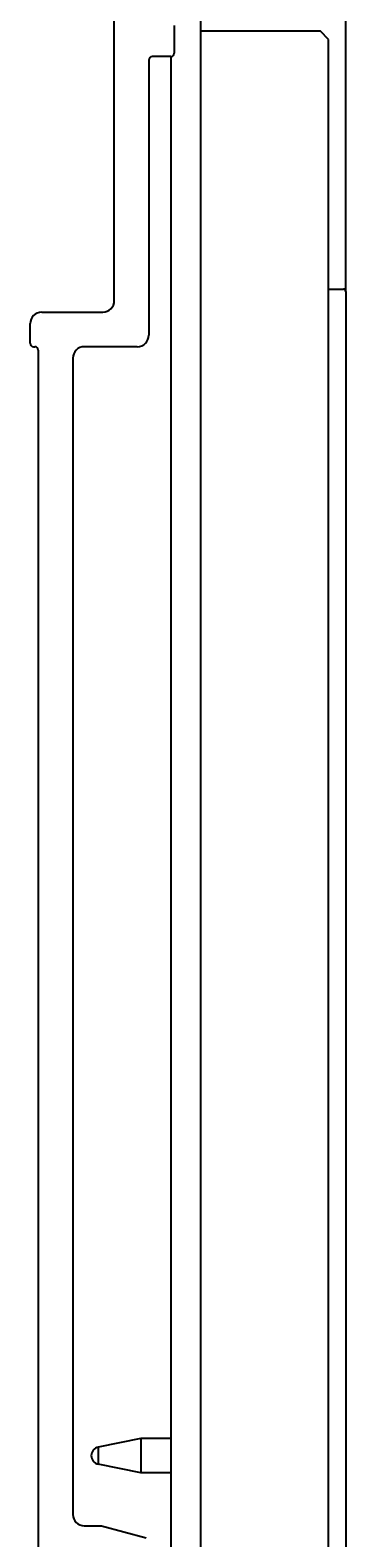
# Model space of a CAD drawing. Extents: x 0 to 841, y 0 to 594.
# Drawn here: x 704 to 731, y 248 to 379 of the extents above; entities that cross this region are included whole.
import ezdxf
from ezdxf.enums import TextEntityAlignment as Align

# ---------------------------------------------------------------- set-up
doc = ezdxf.new("R2010")
doc.units = 0
doc.header["$LTSCALE"] = 46.255
doc.header["$MEASUREMENT"] = 0
doc.layers.add('11000_LEFT', color=7, linetype='CONTINUOUS')
doc.layers.add('11100_DIM_LEFT', color=7, linetype='CONTINUOUS')
doc.dimstyles.get("Standard").update_dxf_attribs({"dimtxt": 0.18, "dimasz": 0.18, "dimexe": 0.18, "dimexo": 0.0625, "dimgap": 0.09, "dimtad": 0, "dimtih": 1, "dimtoh": 1, "dimdec": 4, "dimzin": 0, "dimdsep": 46, "dimtxsty": 'Standard', "dimcen": 0.09, "dimadec": 0, "dimazin": 0, "dimtfac": 1, "dimtdec": 4, "dimtofl": 0, "dimtmove": 0, "dimatfit": 3, "dimfxl": 1, "dimtolj": 1, "dimtzin": 0, "dimarcsym": 0})

# ---------------------------------------------------------------- blocks, each defined once
blk = doc.blocks.new('*D2')
at = {"layer": '11100_DIM_LEFT', "color": 7, "linetype": 'Continuous'}
for p, q in [((703.59, 427.21), (703.59, 497.36)), ((730.99, 355.81), (730.99, 497.36)), ((703.59, 495.36), (717.29, 495.36)), ((730.99, 495.36), (717.29, 495.36))]:
    blk.add_line(p, q, dxfattribs=at)
for points in [[(707.09, 495.86), (703.59, 495.36), (707.09, 494.86)], [(727.49, 494.86), (730.99, 495.36), (727.49, 495.86)]]:
    blk.add_solid(points, dxfattribs=at)
at = {"layer": '11100_DIM_LEFT', "color": 7, "linetype": 'Continuous', "width": 0.97619}
blk.add_text('27.4', height=3.5, dxfattribs=at).set_placement((712.48, 496.24), (722.73, 496.24), align=Align.FIT)

msp = doc.modelspace()

# ---------------------------------------------------------------- linework, layer by layer
at = {"layer": '11000_LEFT', "color": 7, "linetype": 'Continuous'}
for p, q in [((718.39439, 185.81248), (718.39439, 393.50305)), ((710.89439, 355.01248), (710.89439, 384.01248)), ((716.09439, 378.91248), (716.09439, 376.51248)), ((728.79439, 378.41248), (718.39439, 378.41248)), ((729.49439, 377.71248), (728.79439, 378.41248)), ((729.49439, 194.31248), (729.49439, 377.71248)), ((715.79439, 376.21248), (714.19439, 376.21248)), ((715.79439, 376.21248), (715.79439, 187.06248)), ((713.89439, 375.91248), (713.89439, 352.01248)), ((729.49439, 356.01248), (730.79439, 356.01248)), ((730.99439, 355.81248), (730.99439, 217.21248)), ((704.59439, 354.01248), (709.89439, 354.01248)), ((703.59439, 351.31248), (703.59439, 353.01248)), ((703.89439, 351.01248), (703.99439, 351.01248)), ((704.29439, 350.71248), (704.29439, 227.81248)), ((707.29439, 350.01248), (707.29439, 249.56248)), ((712.89439, 351.01248), (708.29439, 351.01248)), ((713.19439, 256.16248), (709.49251, 255.39694)), ((715.79439, 256.16248), (713.19439, 256.16248)), ((713.19439, 256.16248), (713.19439, 253.16248)), ((709.49251, 255.39694), (709.49251, 253.92802)), ((713.19439, 253.16248), (709.49251, 253.92802)), ((715.79439, 253.16248), (713.19439, 253.16248)), ((708.29439, 248.56248), (709.78914, 248.56248)), ((709.78914, 248.56248), (713.67204, 247.52206))]:
    msp.add_line(p, q, dxfattribs=at)
for centre, radius, start, end in [((714.19439, 375.91248), 0.3, 90, 180), ((715.79439, 376.51248), 0.3, 270, 0), ((709.89439, 355.01248), 1, 270, 0), ((730.79439, 355.81248), 0.2, 0, 90), ((704.59439, 353.01248), 1, 90, 180), ((703.89439, 351.31248), 0.3, 180, 270), ((712.89439, 352.01248), 1, 270, 0), ((703.99439, 350.71248), 0.3, 0, 90), ((708.29439, 350.01248), 1, 90, 180), ((709.64439, 254.66248), 0.75, 101.6839239, 258.3160761), ((708.29439, 249.56248), 1, 180, 270)]:
    msp.add_arc(centre, radius, start, end, dxfattribs=at)

# ---------------------------------------------------------------- dimensions: what is measured, and where the dimension line sits
at = {"layer": '11100_DIM_LEFT', "color": 7, "linetype": 'Continuous'}
dim = msp.add_linear_dim(base=(703.59439, 495.36435), p1=(730.99439, 355.81248), p2=(703.59439, 427.21248), angle=180, dimstyle='Standard', dxfattribs=at)
dim.commit()
dim.dimension.update_dxf_attribs({"geometry": '*D2', "text_midpoint": (717.6071, 497.98935), "dimtype": 128})

doc.saveas('drawing.dxf')
